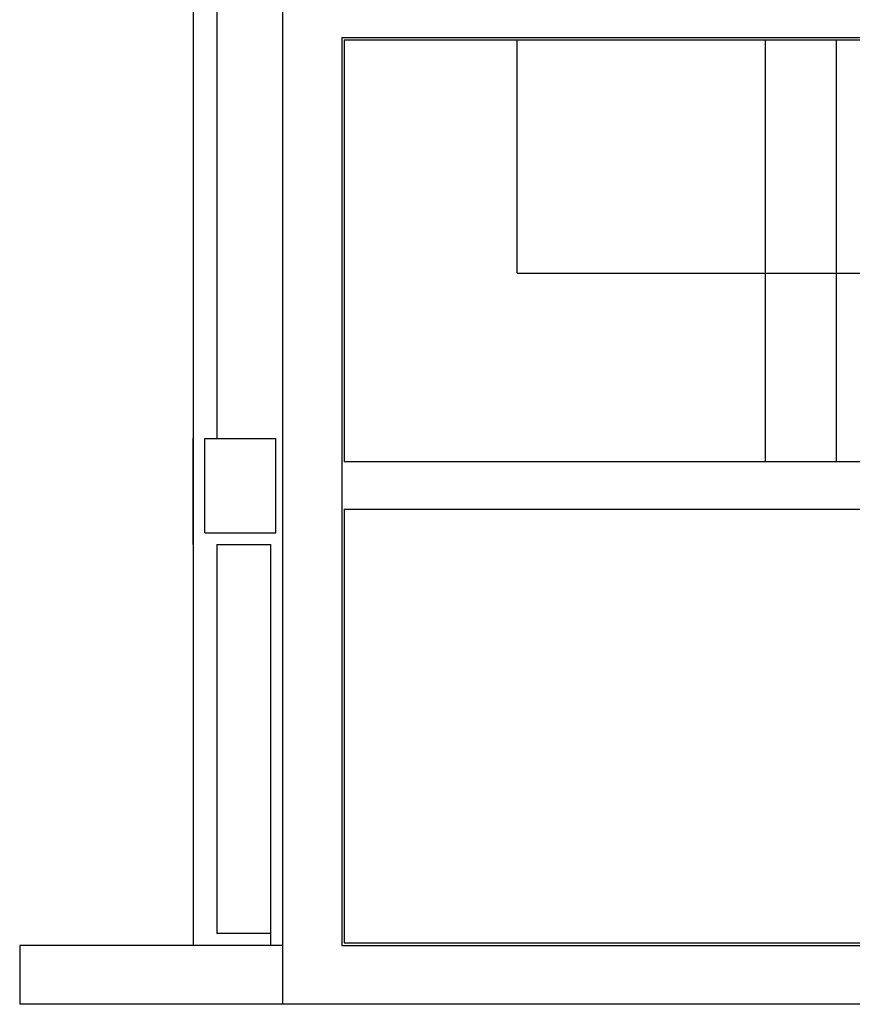
# Model space of a CAD drawing. Units: millimetres. Extents: x -7008 to -6924, y -13530 to -13270.
# Drawn here: x -6985 to -6982, y -13431 to -13426 of the extents above; entities that cross this region are included whole.
import ezdxf

# ---------------------------------------------------------------- set-up
doc = ezdxf.new("R2010")
doc.units = ezdxf.units.MM
for name, color, linetype in [('BLOCCHIMURATURA', 5, 'Continuous'), ('Cartongessi', 1, 'Continuous'), ('COIBENTE', 8, 'Continuous'), ('INTONACO', 9, 'Continuous'), ('MURICA', 4, 'Continuous'), ('PILASTRI', 4, 'Continuous'), ('SCALE-ASCENSORI', 1, 'Continuous')]:
    doc.layers.add(name, color=color, linetype=linetype)

msp = doc.modelspace()

# ---------------------------------------------------------------- linework, layer by layer
at = {"layer": 'BLOCCHIMURATURA', "linetype": 'Continuous'}
for p, q in [((-6984.1077, -13430.3198), (-6985.2236, -13430.3198)), ((-6984.1077, -13430.3198), (-6985.2236, -13430.3198)), ((-6985.2236, -13430.3198), (-6985.2236, -13430.5698)), ((-6984.1077, -13430.5698), (-6985.2236, -13430.5698)), ((-6984.1077, -13430.5698), (-6985.2236, -13430.5698)), ((-6984.1077, -13430.5698), (-6985.2236, -13430.5698))]:
    msp.add_line(p, q, dxfattribs=at)
at = {"layer": 'Cartongessi'}
for p, q in [((-6984.4877, -13423.7628), (-6984.4877, -13430.3198)), ((-6984.3877, -13423.7628), (-6984.3877, -13428.1698)), ((-6984.3877, -13428.6198), (-6984.3877, -13430.2698))]:
    msp.add_line(p, q, dxfattribs=at)
at = {"layer": 'COIBENTE', "color": 1, "linetype": 'Continuous'}
for p, q in [((-6984.4877, -13428.6198), (-6984.4877, -13428.1698)), ((-6984.3877, -13428.6198), (-6984.1577, -13428.6198)), ((-6984.1577, -13430.3198), (-6984.1577, -13428.6198)), ((-6984.1577, -13430.2698), (-6984.3877, -13430.2698))]:
    msp.add_line(p, q, dxfattribs=at)
at = {"layer": 'INTONACO', "linetype": 'Continuous'}
for p, q in [((-6983.8472, -13426.4798), (-6978.7522, -13426.4798)), ((-6983.8472, -13426.4798), (-6983.8472, -13428.2698)), ((-6983.8472, -13428.4698), (-6983.8472, -13430.3098)), ((-6983.8472, -13430.3098), (-6976.7672, -13430.3098))]:
    msp.add_line(p, q, dxfattribs=at)
at = {"layer": 'MURICA', "linetype": 'Continuous'}
for p, q in [((-6984.1077, -13430.5698), (-6984.1077, -13423.1922)), ((-6983.8572, -13426.4698), (-6978.7612, -13426.4698)), ((-6983.8572, -13426.4698), (-6983.8572, -13430.3198)), ((-6983.8572, -13430.3198), (-6976.7572, -13430.3198)), ((-6976.5072, -13430.5698), (-6984.1077, -13430.5698))]:
    msp.add_line(p, q, dxfattribs=at)
at = {"layer": 'PILASTRI', "linetype": 'Continuous'}
for p, q in [((-6984.4377, -13428.1698), (-6984.1377, -13428.1698)), ((-6984.4377, -13428.5698), (-6984.4377, -13428.1698)), ((-6984.1377, -13428.5698), (-6984.1377, -13428.1698)), ((-6984.4377, -13428.5698), (-6984.1377, -13428.5698))]:
    msp.add_line(p, q, dxfattribs=at)
at = {"layer": 'SCALE-ASCENSORI', "linetype": 'Continuous'}
for p, q in [((-6983.1134, -13427.4698), (-6983.1134, -13426.4798)), ((-6983.1134, -13427.4698), (-6983.1134, -13426.4798)), ((-6982.0612, -13426.4798), (-6982.0612, -13428.2698)), ((-6982.0612, -13426.4798), (-6982.0612, -13428.2698)), ((-6981.7612, -13426.4798), (-6981.7612, -13428.2698)), ((-6983.1134, -13427.4698), (-6978.7612, -13427.4698)), ((-6978.7612, -13428.2698), (-6983.8472, -13428.2698)), ((-6983.8472, -13428.4698), (-6978.7612, -13428.4698))]:
    msp.add_line(p, q, dxfattribs=at)

doc.saveas('drawing.dxf')
